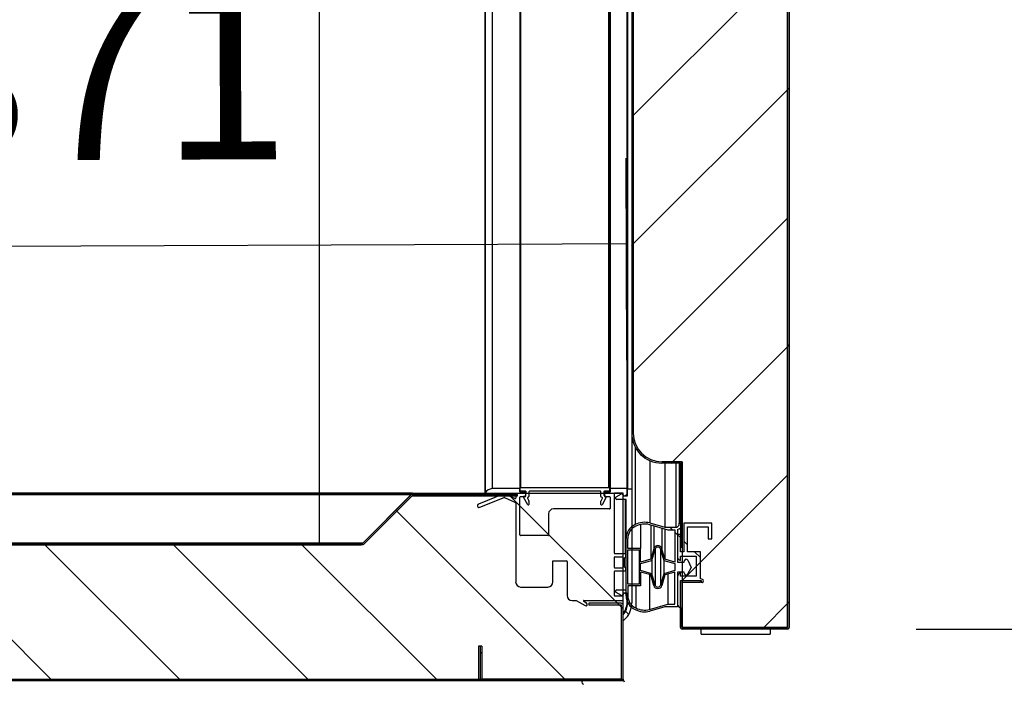
# Model space of a CAD drawing. Units: millimetres. Extents: x -67 to 1970, y -758 to 3135.
# Drawn here: x 1424 to 1441, y -196 to -184 of the extents above; entities that cross this region are included whole.
import ezdxf

# ---------------------------------------------------------------- set-up
doc = ezdxf.new("R2010")
doc.units = ezdxf.units.MM
for name, color, linetype in [('10UC2701', 7, 'Continuous'), ('10UC2703', 7, 'Continuous'), ('10UC2706', 7, 'Continuous'), ('10UC2725', 7, 'Continuous'), ('10UC2729', 7, 'Continuous'), ('10UC2768', 7, 'Continuous'), ('10UC2769', 7, 'Continuous'), ('10UC2770', 7, 'Continuous'), ('10UC2772', 7, 'Continuous'), ('602A135', 7, 'Continuous'), ('603X62', 7, 'Continuous'), ('Default', 7, 'Continuous'), ('INYECTADO_PUERTA', 7, 'Continuous'), ('INYECTADOCUERPO', 7, 'Continuous'), ('PMP_27', 7, 'Continuous'), ('PMP_PANT_27', 7, 'Continuous'), ('PMP_TAPA_27', 7, 'Continuous'), ('PORTA-BURLETE_27', 7, 'Continuous')]:
    doc.layers.add(name, color=color, linetype=linetype)
doc.styles.add('SEACAD_Solid_Edge_ISO', font='seiso.ttf')
doc.dimstyles.new('INFRICO_COT', dxfattribs={"dimtxt": 3, "dimasz": 2.25, "dimexe": 1.5, "dimexo": 2.25, "dimgap": 1.5, "dimtad": 1, "dimdec": 0, "dimlfac": 20, "dimzin": 12, "dimtxsty": 'SEACAD_Solid_Edge_ISO', "dimblk1": '_SE_FILLED', "dimblk2": '_SE_FILLED', "dimsah": 1, "dimcen": 1.5, "dimadec": 1, "dimazin": 0, "dimtfac": 1, "dimtdec": 0, "dimtmove": 0, "dimatfit": 3, "dimfxl": 1, "dimtolj": 1, "dimtzin": 12, "dimarcsym": 0})
pattern_1 = [(45, (1466.3162, -273.1218), (2.24506, -2.24506), [])]
pattern_2 = [(135, (1466.3162, -273.1218), (1.122532, 1.122532), [])]
pattern_3 = [(135, (1466.3162, -273.1218), (2.24506, 2.24506), [])]
pattern_4 = [(45, (1466.3162, -273.1218), (1.122532, -1.122532), [])]

# ---------------------------------------------------------------- blocks, each defined once
blk = doc.blocks.new('_SE_FILLED')
at = {"color": 0}
blk.add_line((0, 0), (-1, 0), dxfattribs=at)
blk.add_solid([(0, 0), (-1, -0.1665), (-1, 0.1665), (0, 0)], dxfattribs=at)
blk = doc.blocks.new('*D906')
at = {"layer": 'Default', "color": 0, "linetype": 'Continuous', "lineweight": -2}
for p, q in [((1416.126, -190.002), (1416.112, -186.471)), ((1434.687, -189.928), (1434.673, -186.397)), ((1432.429, -187.906), (1418.368, -187.962))]:
    blk.add_line(p, q, dxfattribs=at)
at = {"layer": 'Defpoints', "color": 0, "linetype": 'Continuous'}
for p in [(1416.118, -187.971), (1434.696, -192.178), (1416.135, -192.252)]:
    blk.add_point(p, dxfattribs=at)
at = {"layer": 'Default', "color": 0, "linetype": 'Continuous', "lineweight": -2, "xscale": 2.25, "yscale": 2.25, "zscale": 2.25}
for p, rotation in [((1434.679, -187.897), 0.2277659974794144), ((1416.118, -187.971), 180.2277659974794)]:
    blk.add_blockref('_SE_FILLED', p, dxfattribs=dict(at, rotation=rotation))
at = {"layer": 'Default', "color": 0, "linetype": 'Continuous', "insert": (1425.404, -184.929), "char_height": 3, "attachment_point": 5, "rotation": 0.2278, "style": 'SEACAD_Solid_Edge_ISO'}
blk.add_mtext('\\A1;\\A1;371', dxfattribs=at)
blk = doc.blocks.new('*D908')
at = {"layer": 'Default', "color": 0, "linetype": 'Continuous', "lineweight": -2}
for p, q in [((1428.671, -164.376), (1427.813, -164.376)), ((1429.313, -190.879), (1429.313, -166.626)), ((1427.818, -193.129), (1427.813, -193.129))]:
    blk.add_line(p, q, dxfattribs=at)
at = {"layer": 'Defpoints', "color": 0, "linetype": 'Continuous'}
for p in [(1429.313, -164.376), (1430.921, -164.376), (1430.068, -193.129)]:
    blk.add_point(p, dxfattribs=at)
at = {"layer": 'Default', "color": 0, "linetype": 'Continuous', "lineweight": -2, "xscale": 2.25, "yscale": 2.25, "zscale": 2.25}
for p, rotation in [((1429.313, -164.376), 90), ((1429.313, -193.129), 270)]:
    blk.add_blockref('_SE_FILLED', p, dxfattribs=dict(at, rotation=rotation))
at = {"layer": 'Default', "color": 0, "linetype": 'Continuous', "insert": (1426.312, -178.753), "char_height": 3, "attachment_point": 5, "rotation": 90, "style": 'SEACAD_Solid_Edge_ISO'}
blk.add_mtext('\\A1;\\A1;575', dxfattribs=at)
blk = doc.blocks.new('*D909')
at = {"layer": 'Default', "color": 0, "linetype": 'Continuous', "lineweight": -2}
for p, q in [((1439.258, -161.979), (1447.399, -161.979)), ((1445.899, -192.379), (1445.899, -164.229)), ((1439.741, -194.629), (1447.399, -194.629))]:
    blk.add_line(p, q, dxfattribs=at)
at = {"layer": 'Defpoints', "color": 0, "linetype": 'Continuous'}
for p in [(1437.008, -161.979), (1445.899, -161.979), (1437.491, -194.629)]:
    blk.add_point(p, dxfattribs=at)
at = {"layer": 'Default', "color": 0, "linetype": 'Continuous', "lineweight": -2, "xscale": 2.25, "yscale": 2.25, "zscale": 2.25}
for p, rotation in [((1445.899, -161.979), 90), ((1445.899, -194.629), 270)]:
    blk.add_blockref('_SE_FILLED', p, dxfattribs=dict(at, rotation=rotation))
at = {"layer": 'Default', "color": 0, "linetype": 'Continuous', "insert": (1442.881, -178.304), "char_height": 3, "attachment_point": 5, "rotation": 90, "style": 'SEACAD_Solid_Edge_ISO'}
blk.add_mtext('\\A1;\\A1;653', dxfattribs=at)

msp = doc.modelspace()

# ---------------------------------------------------------------- hatches: boundary and pattern name
at = {"layer": '10UC2703', "linetype": 'Continuous'}
h = msp.add_hatch(dxfattribs=at)
h.set_pattern_fill('LINE', angle=135, style=0)
h.set_pattern_definition(pattern_1)
edge = h.paths.add_edge_path()
edge.add_arc((1434.59, -194.21), 0.0305, 360, 450, ccw=False)
edge.add_line((1434.621, -194.21), (1434.621, -195.499))
edge.add_arc((1434.59, -195.499), 0.0305, 270, 360, ccw=False)
edge.add_line((1434.59, -195.53), (1432.15, -195.53))
edge.add_arc((1432.15, -195.499), 0.0305, 180, 270, ccw=False)
edge.add_line((1432.12, -195.499), (1432.12, -194.93))
edge.add_line((1432.12, -194.93), (1432.15, -194.93))
edge.add_line((1432.15, -194.93), (1432.15, -195.499))
edge.add_arc((1432.15, -195.499), 0.0005, 180, 270)
edge.add_line((1432.15, -195.5), (1434.59, -195.5))
edge.add_arc((1434.59, -195.499), 0.0005, 270, 360)
edge.add_line((1434.591, -195.499), (1434.591, -194.21))
edge.add_arc((1434.59, -194.21), 0.0005, 360, 450)
edge.add_line((1434.59, -194.209), (1434.021, -194.209))
edge.add_line((1434.021, -194.209), (1434.021, -194.179))
edge.add_line((1434.021, -194.179), (1434.59, -194.179))
at = {"layer": '10UC2706', "linetype": 'Continuous'}
h = msp.add_hatch(dxfattribs=at)
h.set_pattern_fill('LINE', scale=0.5, angle=45, style=0)
h.set_pattern_definition(pattern_2)
edge = h.paths.add_edge_path()
edge.add_line((1432.12, -194.93), (1432.12, -195.504))
edge.add_arc((1432.094, -195.504), 0.0255, 270, 360, ccw=False)
edge.add_line((1432.094, -195.53), (1414.144, -195.53))
edge.add_arc((1414.144, -195.504), 0.0255, 180, 270, ccw=False)
edge.add_line((1414.119, -195.504), (1414.119, -194.825))
edge.add_line((1414.119, -194.825), (1414.144, -194.825))
edge.add_line((1414.144, -194.825), (1414.144, -195.504))
edge.add_arc((1414.144, -195.504), 0.0005, 180, 270)
edge.add_line((1414.144, -195.505), (1432.094, -195.505))
edge.add_arc((1432.094, -195.504), 0.0005, 270, 360)
edge.add_line((1432.095, -195.504), (1432.095, -194.93))
edge.add_line((1432.095, -194.93), (1432.12, -194.93))
at = {"layer": '10UC2725', "linetype": 'Continuous'}
h = msp.add_hatch(dxfattribs=at)
h.set_pattern_fill('LINE', angle=45, style=0)
h.set_pattern_definition(pattern_3)
edge = h.paths.add_edge_path()
edge.add_arc((1430.931, -192.303), 0.0255, 450, 495, ccw=False)
edge.add_line((1430.931, -192.277), (1432.771, -192.277))
edge.add_line((1432.771, -192.277), (1432.771, -192.302))
edge.add_line((1432.771, -192.302), (1430.931, -192.302))
edge.add_arc((1430.931, -192.303), 0.0005, 450, 495)
edge.add_line((1430.931, -192.303), (1430.086, -193.147))
edge.add_arc((1430.068, -193.129), 0.0255, 270, 315, ccw=False)
edge.add_line((1430.068, -193.155), (1416.988, -193.155))
edge.add_arc((1416.988, -193.129), 0.0255, 225, 270, ccw=False)
edge.add_line((1416.97, -193.147), (1416.125, -192.303))
edge.add_arc((1416.125, -192.303), 0.0005, 405, 450)
edge.add_line((1416.125, -192.302), (1415.535, -192.302))
edge.add_line((1415.535, -192.302), (1415.535, -192.277))
edge.add_line((1415.535, -192.277), (1416.125, -192.277))
edge.add_arc((1416.125, -192.303), 0.0255, 405, 450, ccw=False)
edge.add_line((1416.143, -192.285), (1416.988, -193.129))
edge.add_arc((1416.988, -193.129), 0.0005, 225, 270)
edge.add_line((1416.988, -193.13), (1430.068, -193.13))
edge.add_arc((1430.068, -193.129), 0.0005, 270, 315)
edge.add_line((1430.068, -193.129), (1430.913, -192.285))
at = {"layer": '10UC2770', "linetype": 'Continuous'}
h = msp.add_hatch(dxfattribs=at)
h.set_pattern_fill('LINE', angle=135, style=0)
h.set_pattern_definition(pattern_1)
edge = h.paths.add_edge_path()
edge.add_line((1435.651, -193.809), (1435.651, -194.599))
edge.add_arc((1435.652, -194.599), 0.0005, 180, 270)
edge.add_line((1435.652, -194.599), (1437.491, -194.599))
edge.add_arc((1437.491, -194.599), 0.0005, 270, 360)
edge.add_line((1437.491, -194.599), (1437.491, -167.243))
edge.add_arc((1436.991, -167.243), 0.5, 360, 405.0083)
edge.add_line((1437.345, -166.89), (1436.2, -165.745))
edge.add_arc((1436.222, -165.724), 0.0305, 180.0083, 225.0083, ccw=False)
edge.add_line((1436.191, -165.724), (1436.191, -164.296))
edge.add_arc((1436.222, -164.296), 0.0305, 135.0083, 180.0083, ccw=False)
edge.add_line((1436.2, -164.275), (1436.919, -163.555))
edge.add_arc((1436.941, -163.577), 0.0305, 450.0083, 495.0083, ccw=False)
edge.add_line((1436.941, -163.546), (1437.318, -163.546))
edge.add_arc((1437.318, -163.577), 0.0305, 367.0083, 450.0083, ccw=False)
edge.add_line((1437.349, -163.573), (1437.49, -164.719))
edge.add_line((1437.49, -164.719), (1437.46, -164.723))
edge.add_line((1437.46, -164.723), (1437.319, -163.577))
edge.add_arc((1437.318, -163.577), 0.0005, 367.0083, 450.0083)
edge.add_line((1437.318, -163.576), (1436.941, -163.576))
edge.add_arc((1436.941, -163.577), 0.0005, 450.0083, 495.0083)
edge.add_line((1436.941, -163.577), (1436.221, -164.296))
edge.add_arc((1436.222, -164.296), 0.0005, 495.0083, 540.0083)
edge.add_line((1436.221, -164.296), (1436.221, -165.724))
edge.add_arc((1436.222, -165.724), 0.0005, 180.0083, 225.0083)
edge.add_line((1436.222, -165.724), (1437.366, -166.868))
edge.add_arc((1436.991, -167.243), 0.53, 360, 405.0083, ccw=False)
edge.add_line((1437.521, -167.243), (1437.521, -194.599))
edge.add_arc((1437.491, -194.599), 0.0305, 270, 360, ccw=False)
edge.add_line((1437.491, -194.629), (1435.652, -194.629))
edge.add_arc((1435.652, -194.599), 0.0305, 180, 270, ccw=False)
edge.add_line((1435.621, -194.599), (1435.621, -193.809))
edge.add_arc((1435.652, -193.809), 0.0305, 450, 540, ccw=False)
edge.add_line((1435.652, -193.779), (1435.971, -193.779))
edge.add_line((1435.971, -193.779), (1435.971, -193.809))
edge.add_line((1435.971, -193.809), (1435.652, -193.809))
edge.add_arc((1435.652, -193.809), 0.0005, 450, 540)
at = {"layer": '10UC2772', "linetype": 'Continuous'}
h = msp.add_hatch(dxfattribs=at)
h.set_pattern_fill('LINE', scale=0.5, angle=135, style=0)
h.set_pattern_definition(pattern_4)
edge = h.paths.add_edge_path()
edge.add_line((1435.621, -163.454), (1435.646, -163.454))
edge.add_line((1435.646, -163.454), (1435.646, -164.929))
edge.add_arc((1435.621, -164.929), 0.025, 270, 360, ccw=False)
edge.add_line((1435.621, -164.954), (1435.296, -164.954))
edge.add_arc((1435.296, -165.454), 0.5, 450, 540)
edge.add_line((1434.796, -165.454), (1434.796, -191.204))
edge.add_arc((1435.296, -191.204), 0.5, 180, 270)
edge.add_line((1435.296, -191.704), (1435.621, -191.704))
edge.add_arc((1435.621, -191.729), 0.025, 360, 450, ccw=False)
edge.add_line((1435.646, -191.729), (1435.646, -193.204))
edge.add_line((1435.646, -193.204), (1435.621, -193.204))
edge.add_line((1435.621, -193.204), (1435.621, -191.729))
edge.add_line((1435.621, -191.729), (1435.296, -191.729))
edge.add_arc((1435.296, -191.204), 0.525, 180, 270, ccw=False)
edge.add_line((1434.771, -191.204), (1434.771, -165.454))
edge.add_arc((1435.296, -165.454), 0.525, 450, 540, ccw=False)
edge.add_line((1435.296, -164.929), (1435.621, -164.929))
edge.add_line((1435.621, -164.929), (1435.621, -163.454))
at = {"layer": '602A135', "linetype": 'Continuous'}
h = msp.add_hatch(dxfattribs=at)
h.set_pattern_fill('LINE', scale=0.5, angle=45, style=0)
h.set_pattern_definition(pattern_2)
edge = h.paths.add_edge_path()
edge.add_arc((1434.935, -193.046), 0.264, 473.5086, 540, ccw=False)
edge.add_arc((1434.995, -193.124), 0.361, 435.2951, 477.3518, ccw=False)
edge.add_line((1435.087, -192.775), (1435.346, -192.851))
edge.add_line((1435.346, -192.851), (1435.541, -192.851))
edge.add_arc((1435.541, -192.791), 0.06, 270, 360)
edge.add_line((1435.601, -192.791), (1435.601, -192.776))
edge.add_line((1435.601, -192.776), (1435.646, -192.776))
edge.add_line((1435.646, -192.776), (1435.646, -192.791))
edge.add_arc((1435.541, -192.791), 0.105, 286.6015, 360.0008, ccw=False)
edge.add_line((1435.571, -192.892), (1435.571, -193.458))
edge.add_line((1435.571, -193.458), (1435.686, -193.458))
edge.add_line((1435.686, -193.458), (1435.692, -193.432))
edge.add_arc((1435.721, -193.438), 0.03, 386.1511, 527.836, ccw=False)
edge.add_line((1435.748, -193.425), (1435.811, -193.554))
edge.add_line((1435.811, -193.554), (1435.747, -193.667))
edge.add_arc((1435.721, -193.653), 0.03, 192.164, 332.4192, ccw=False)
edge.add_line((1435.692, -193.659), (1435.686, -193.633))
edge.add_line((1435.686, -193.633), (1435.571, -193.633))
edge.add_line((1435.571, -193.633), (1435.571, -194.24))
edge.add_line((1435.571, -194.24), (1435.346, -194.24))
edge.add_line((1435.346, -194.24), (1435.087, -194.316))
edge.add_arc((1434.995, -193.967), 0.361, 242.6482, 284.7049, ccw=False)
edge.add_arc((1434.935, -194.046), 0.264, 180, 246.4914, ccw=False)
edge.add_line((1434.671, -194.046), (1434.671, -193.046))
edge = h.paths.add_edge_path()
edge.add_line((1435.526, -194.195), (1435.403, -194.195))
edge.add_line((1435.403, -194.195), (1435.08, -194.287))
edge.add_arc((1434.995, -193.967), 0.331, 242.3255, 284.7492, ccw=False)
edge.add_arc((1434.935, -194.046), 0.234, 180, 246.4257, ccw=False)
edge.add_line((1434.701, -194.046), (1434.701, -193.871))
edge.add_line((1434.701, -193.871), (1434.926, -193.871))
edge.add_line((1434.926, -193.871), (1434.926, -193.633))
edge.add_line((1434.926, -193.633), (1435.101, -193.682))
edge.add_line((1435.101, -193.682), (1435.154, -193.866))
edge.add_arc((1435.226, -193.846), 0.075, 196.0169, 343.9831)
edge.add_line((1435.298, -193.866), (1435.351, -193.682))
edge.add_line((1435.351, -193.682), (1435.526, -193.633))
edge.add_line((1435.526, -193.633), (1435.526, -194.195))
edge = h.paths.add_edge_path()
edge.add_line((1435.526, -192.896), (1435.526, -193.458))
edge.add_line((1435.526, -193.458), (1435.351, -193.409))
edge.add_line((1435.351, -193.409), (1435.298, -193.225))
edge.add_arc((1435.226, -193.246), 0.075, 376.0169, 523.9831)
edge.add_line((1435.154, -193.225), (1435.101, -193.409))
edge.add_line((1435.101, -193.409), (1434.926, -193.458))
edge.add_line((1434.926, -193.458), (1434.926, -193.221))
edge.add_line((1434.926, -193.221), (1434.701, -193.221))
edge.add_line((1434.701, -193.221), (1434.701, -193.046))
edge.add_arc((1434.935, -193.046), 0.234, 473.5086, 540, ccw=False)
edge.add_arc((1434.995, -193.125), 0.331, 435.1269, 477.638, ccw=False)
edge.add_line((1435.08, -192.804), (1435.403, -192.896))
edge.add_line((1435.403, -192.896), (1435.526, -192.896))
h.paths.add_polyline_path([(1434.901, -193.246), (1434.901, -193.846), (1434.701, -193.846), (1434.701, -193.246)])
edge = h.paths.add_edge_path()
edge.add_line((1435.178, -193.859), (1435.121, -193.662))
edge.add_line((1435.121, -193.662), (1434.926, -193.607))
edge.add_line((1434.926, -193.607), (1434.926, -193.484))
edge.add_line((1434.926, -193.484), (1435.121, -193.43))
edge.add_line((1435.121, -193.43), (1435.178, -193.232))
edge.add_arc((1435.226, -193.246), 0.05, 376.0169, 523.9831, ccw=False)
edge.add_line((1435.274, -193.232), (1435.331, -193.43))
edge.add_line((1435.331, -193.43), (1435.526, -193.484))
edge.add_line((1435.526, -193.484), (1435.526, -193.607))
edge.add_line((1435.526, -193.607), (1435.331, -193.661))
edge.add_line((1435.331, -193.661), (1435.274, -193.859))
edge.add_arc((1435.226, -193.846), 0.05, 196.0169, 343.9831, ccw=False)
at = {"layer": 'INYECTADO_PUERTA', "linetype": 'Continuous'}
h = msp.add_hatch(dxfattribs=at)
h.set_pattern_fill('LINE', scale=0.5, angle=135, style=0)
h.set_pattern_definition(pattern_4)
edge = h.paths.add_edge_path()
edge.add_line((1437.491, -194.599), (1435.652, -194.599))
edge.add_line((1435.652, -194.599), (1435.652, -191.704))
edge.add_line((1435.652, -191.704), (1435.297, -191.704))
edge.add_arc((1435.297, -191.204), 0.5, 180, 270, ccw=False)
edge.add_line((1434.797, -191.204), (1434.797, -165.454))
edge.add_arc((1435.297, -165.454), 0.5, 450, 540, ccw=False)
edge.add_line((1435.297, -164.954), (1435.652, -164.954))
edge.add_line((1435.652, -164.954), (1435.652, -162.007))
edge.add_line((1435.652, -162.007), (1437.009, -162.007))
edge.add_line((1437.009, -162.007), (1437.492, -162.49))
edge.add_line((1437.492, -162.49), (1437.492, -164.716))
edge.add_line((1437.492, -164.716), (1437.348, -163.547))
edge.add_line((1437.348, -163.547), (1436.93, -163.547))
edge.add_line((1436.93, -163.547), (1436.192, -164.285))
edge.add_line((1436.192, -164.285), (1436.192, -165.735))
edge.add_line((1436.192, -165.735), (1437.345, -166.888))
edge.add_arc((1436.992, -167.242), 0.5, 357.4374, 405, ccw=False)
edge.add_line((1437.491, -167.264), (1437.491, -194.599))
at = {"layer": 'INYECTADOCUERPO', "linetype": 'Continuous'}
h = msp.add_hatch(dxfattribs=at)
h.set_pattern_fill('LINE', scale=0.5, angle=45, style=0)
h.set_pattern_definition(pattern_2)
h.paths.add_polyline_path([(1416.978, -193.154), (1430.043, -193.154), (1430.937, -192.251), (1434.621, -192.251), (1434.621, -195.504), (1414.144, -195.504), (1414.144, -185.204), (1399.65, -185.204), (1399.65, -160.909), (1400.786, -160.909), (1400.786, -162.464), (1401.645, -162.464), (1401.645, -183.226), (1414.575, -183.226), (1416.11, -184.761), (1416.11, -192.286)])
at = {"layer": 'PMP_TAPA_27', "linetype": 'Continuous'}
h = msp.add_hatch(dxfattribs=at)
h.set_pattern_fill('LINE', scale=0.5, angle=45, style=0)
h.set_pattern_definition(pattern_2)
edge = h.paths.add_edge_path()
edge.add_line((1434.771, -192.178), (1434.771, -194.172))
edge.add_arc((1434.371, -194.172), 0.4, 311.8103, 360, ccw=False)
edge.add_arc((1434.631, -194.463), 0.01, 180, 311.8103, ccw=False)
edge.add_line((1434.621, -194.463), (1434.621, -194.38))
edge.add_arc((1434.371, -194.172), 0.325, 320.2721, 360)
edge.add_line((1434.696, -194.172), (1434.696, -194.014))
edge.add_arc((1434.686, -194.014), 0.01, 360, 450)
edge.add_line((1434.686, -194.004), (1434.632, -194.004))
edge.add_arc((1434.632, -194.014), 0.01, 450, 510)
edge.add_line((1434.624, -194.009), (1434.605, -194.041))
edge.add_arc((1434.597, -194.036), 0.01, 240, 330, ccw=False)
edge.add_line((1434.592, -194.044), (1434.498, -193.991))
edge.add_arc((1434.511, -193.969), 0.025, 90, 240, ccw=False)
edge.add_line((1434.511, -193.944), (1434.671, -193.944))
edge.add_line((1434.671, -193.944), (1434.671, -192.363))
edge.add_line((1434.671, -192.363), (1434.511, -192.363))
edge.add_arc((1434.511, -192.338), 0.025, 120, 270, ccw=False)
edge.add_line((1434.498, -192.316), (1434.592, -192.263))
edge.add_arc((1434.597, -192.271), 0.01, 390, 480, ccw=False)
edge.add_line((1434.605, -192.266), (1434.624, -192.298))
edge.add_arc((1434.632, -192.293), 0.01, 210, 270)
edge.add_line((1434.632, -192.303), (1434.686, -192.303))
edge.add_arc((1434.686, -192.293), 0.01, 270, 360)
edge.add_line((1434.696, -192.293), (1434.696, -192.178))
edge.add_line((1434.696, -192.178), (1434.771, -192.178))
at = {"layer": 'PORTA-BURLETE_27', "linetype": 'Continuous'}
h = msp.add_hatch(dxfattribs=at)
h.set_pattern_fill('LINE', angle=45, style=0)
h.set_pattern_definition(pattern_3)
edge = h.paths.add_edge_path()
edge.add_line((1435.621, -193.779), (1435.621, -194.254))
edge.add_arc((1435.634, -194.191), 0.0639, 188.4173, 258.0416, ccw=False)
edge.add_line((1435.571, -194.201), (1435.571, -193.707))
edge.add_arc((1435.634, -193.716), 0.0639, 461.9584, 531.5827, ccw=False)
edge.add_line((1435.621, -193.654), (1435.621, -193.704))
edge.add_line((1435.621, -193.704), (1435.896, -193.704))
edge.add_line((1435.896, -193.704), (1435.896, -193.354))
edge.add_line((1435.896, -193.354), (1435.621, -193.354))
edge.add_line((1435.621, -193.354), (1435.621, -193.429))
edge.add_arc((1435.634, -193.366), 0.0639, 188.4173, 258.0416, ccw=False)
edge.add_line((1435.571, -193.376), (1435.571, -192.979))
edge.add_line((1435.571, -192.979), (1435.621, -192.979))
edge.add_line((1435.621, -192.979), (1435.621, -193.279))
edge.add_line((1435.621, -193.279), (1435.683, -193.279))
edge.add_line((1435.683, -193.279), (1435.683, -192.779))
edge.add_line((1435.683, -192.779), (1436.171, -192.779))
edge.add_line((1436.171, -192.779), (1436.171, -193.054))
edge.add_line((1436.171, -193.054), (1436.108, -193.054))
edge.add_line((1436.108, -193.054), (1436.108, -192.841))
edge.add_line((1436.108, -192.841), (1435.746, -192.841))
edge.add_line((1435.746, -192.841), (1435.746, -193.279))
edge.add_line((1435.746, -193.279), (1435.971, -193.279))
edge.add_line((1435.971, -193.279), (1435.971, -193.752))
edge.add_arc((1435.955, -193.895), 0.143, 423.1554, 443.806, ccw=False)
edge.add_arc((1435.997, -193.785), 0.0289, 243.4424, 398.4136, ccw=False)
edge.add_line((1435.985, -193.811), (1435.985, -193.779))
edge.add_line((1435.985, -193.779), (1435.621, -193.779))

# ---------------------------------------------------------------- linework, layer by layer
at = {"layer": '10UC2701', "color": 7, "linetype": 'Continuous'}
msp.add_line((1434.621, -195.53), (1434.621, -195.504), dxfattribs=at)
at = {"layer": '10UC2703', "color": 7, "linetype": 'Continuous'}
for p, q in [((1434.59, -194.179), (1434.021, -194.179)), ((1434.021, -194.179), (1434.021, -194.209)), ((1434.59, -194.209), (1434.021, -194.209)), ((1434.591, -195.499), (1434.591, -194.21)), ((1434.621, -195.499), (1434.621, -194.21)), ((1432.12, -194.93), (1432.12, -195.499)), ((1432.15, -194.93), (1432.12, -194.93)), ((1432.15, -194.93), (1432.15, -195.499)), ((1432.15, -195.5), (1434.59, -195.5)), ((1432.15, -195.53), (1434.59, -195.53))]:
    msp.add_line(p, q, dxfattribs=at)
for centre, radius, start, end in [((1434.59, -194.21), 0.0305, 0, 90), ((1434.59, -194.21), 0.0005, 0, 90), ((1432.15, -195.499), 0.0305, 180, 270), ((1432.15, -195.499), 0.0005, 180, 270), ((1434.59, -195.499), 0.0305, 270, 0), ((1434.59, -195.499), 0.0005, 270, 0)]:
    msp.add_arc(centre, radius, start, end, dxfattribs=at)
at = {"layer": '10UC2706', "color": 7, "linetype": 'Continuous'}
for p, q in [((1432.12, -194.93), (1432.095, -194.93)), ((1432.095, -194.93), (1432.095, -195.504)), ((1432.12, -194.93), (1432.12, -195.504)), ((1414.144, -195.505), (1432.094, -195.505)), ((1414.144, -195.53), (1432.094, -195.53)), ((1432.094, -195.504), (1432.094, -195.505))]:
    msp.add_line(p, q, dxfattribs=at)
for radius in [0.0255, 0.0005]:
    msp.add_arc((1432.094, -195.504), radius, 270, 0, dxfattribs=at)
at = {"layer": '10UC2725', "color": 7, "linetype": 'Continuous'}
for p, q in [((1430.905, -192.277), (1416.152, -192.277)), ((1430.904, -192.285), (1416.152, -192.285)), ((1430.913, -192.285), (1430.068, -193.129)), ((1430.931, -192.303), (1430.086, -193.147)), ((1430.905, -192.284), (1430.905, -192.277)), ((1430.931, -192.277), (1432.771, -192.277)), ((1430.931, -192.302), (1432.771, -192.302)), ((1432.771, -192.302), (1432.771, -192.277)), ((1416.988, -193.129), (1430.068, -193.129)), ((1430.068, -193.13), (1416.988, -193.13)), ((1430.068, -193.155), (1416.988, -193.155))]:
    msp.add_line(p, q, dxfattribs=at)
for centre, radius, start, end in [((1430.931, -192.303), 0.0255, 90, 135), ((1430.931, -192.303), 0.0005, 90, 135), ((1430.068, -193.129), 0.0005, 270, 315), ((1430.068, -193.129), 0.0255, 270, 315)]:
    msp.add_arc(centre, radius, start, end, dxfattribs=at)
at = {"layer": '10UC2729', "color": 7, "linetype": 'Continuous'}
for p, q in [((1430.921, -192.252), (1416.135, -192.252)), ((1430.905, -192.277), (1430.911, -192.277)), ((1430.937, -192.252), (1430.921, -192.252)), ((1430.921, -192.268), (1430.921, -192.252))]:
    msp.add_line(p, q, dxfattribs=at)
at = {"layer": '10UC2768', "color": 7, "linetype": 'Continuous'}
msp.add_line((1433.926, -195.53), (1434.615, -195.53), dxfattribs=at)
for centre, radius, start, end in [((1433.926, -195.56), 0.0301, 90, 270), ((1434.615, -195.56), 0.0305, 0, 90)]:
    msp.add_arc(centre, radius, start, end, dxfattribs=at)
at = {"layer": '10UC2769', "color": 7, "linetype": 'Continuous'}
msp.add_line((1432.094, -195.53), (1432.15, -195.53), dxfattribs=at)
at = {"layer": '10UC2770', "color": 7, "linetype": 'Continuous'}
for p, q in [((1437.491, -167.243), (1437.491, -194.599)), ((1437.521, -167.243), (1437.521, -194.599)), ((1435.621, -193.804), (1435.621, -193.804)), ((1435.621, -194.599), (1435.621, -193.809)), ((1435.651, -193.779), (1435.651, -193.779)), ((1435.651, -193.809), (1435.651, -194.594)), ((1435.651, -194.599), (1435.651, -193.809)), ((1435.652, -193.779), (1435.971, -193.779)), ((1435.652, -193.809), (1435.971, -193.809)), ((1435.971, -193.809), (1435.971, -193.779)), ((1435.621, -194.254), (1435.621, -194.594)), ((1435.621, -194.594), (1435.621, -194.594)), ((1435.651, -194.594), (1435.652, -194.594)), ((1435.651, -194.594), (1435.651, -194.594)), ((1437.491, -194.599), (1435.652, -194.599)), ((1437.491, -194.629), (1435.652, -194.629))]:
    msp.add_line(p, q, dxfattribs=at)
for centre, radius, start, end in [((1435.652, -193.809), 0.0305, 90, 180), ((1435.652, -193.809), 0.0005, 90, 180), ((1435.652, -194.599), 0.0305, 180, 270), ((1435.652, -194.599), 0.0005, 180, 270), ((1437.491, -194.599), 0.0005, 270, 360), ((1437.491, -194.599), 0.0305, 270, 360)]:
    msp.add_arc(centre, radius, start, end, dxfattribs=at)
at = {"layer": '10UC2772', "color": 7, "linetype": 'Continuous'}
for p, q in [((1434.771, -165.454), (1434.771, -191.204)), ((1434.796, -165.454), (1434.796, -191.204)), ((1435.621, -191.704), (1435.296, -191.704)), ((1435.621, -191.729), (1435.296, -191.729)), ((1435.621, -191.729), (1435.621, -193.204)), ((1435.646, -191.729), (1435.646, -193.204)), ((1435.646, -193.204), (1435.621, -193.204))]:
    msp.add_line(p, q, dxfattribs=at)
for centre, radius, start, end in [((1435.296, -191.204), 0.525, 180, 270), ((1435.296, -191.204), 0.5, 180, 270), ((1435.621, -191.729), 0.025, 0, 90)]:
    msp.add_arc(centre, radius, start, end, dxfattribs=at)
at = {"layer": '602A135', "color": 7, "linetype": 'Continuous'}
for p, q in [((1434.83, -191.445), (1434.83, -192.804)), ((1435.087, -191.685), (1435.087, -192.775)), ((1435.346, -191.729), (1435.346, -192.851)), ((1435.541, -191.729), (1435.541, -192.851)), ((1435.601, -191.729), (1435.601, -192.776)), ((1434.926, -192.801), (1434.926, -193.221)), ((1435.08, -192.804), (1435.403, -192.896)), ((1435.087, -192.775), (1435.346, -192.851)), ((1435.101, -192.81), (1435.101, -193.409)), ((1435.154, -192.825), (1435.154, -193.225)), ((1435.298, -192.866), (1435.298, -193.225)), ((1435.346, -192.851), (1435.541, -192.851)), ((1435.601, -192.776), (1435.646, -192.776)), ((1435.601, -192.791), (1435.601, -192.776)), ((1435.646, -192.776), (1435.646, -192.791)), ((1434.671, -194.046), (1434.671, -193.046)), ((1434.701, -193.221), (1434.701, -193.046)), ((1435.351, -192.881), (1435.351, -193.409)), ((1435.403, -192.896), (1435.526, -192.896)), ((1435.526, -192.896), (1435.526, -193.458)), ((1435.571, -192.892), (1435.571, -193.458)), ((1434.926, -193.221), (1434.701, -193.221)), ((1434.926, -193.458), (1434.926, -193.221)), ((1435.154, -193.225), (1435.101, -193.409)), ((1435.351, -193.409), (1435.298, -193.225)), ((1434.701, -193.246), (1434.901, -193.246)), ((1434.701, -193.846), (1434.701, -193.246)), ((1434.901, -193.246), (1434.901, -193.846)), ((1435.121, -193.43), (1435.178, -193.232)), ((1435.178, -193.232), (1435.178, -193.859)), ((1435.274, -193.232), (1435.274, -193.859)), ((1435.274, -193.232), (1435.331, -193.43)), ((1435.101, -193.409), (1434.926, -193.458)), ((1434.926, -193.484), (1435.121, -193.43)), ((1434.926, -193.607), (1434.926, -193.484)), ((1435.121, -193.429), (1435.121, -193.662)), ((1435.331, -193.43), (1435.331, -193.661)), ((1435.331, -193.43), (1435.526, -193.484)), ((1435.526, -193.458), (1435.351, -193.409)), ((1435.526, -193.484), (1435.526, -193.607)), ((1435.571, -193.458), (1435.686, -193.458)), ((1435.686, -193.458), (1435.692, -193.432)), ((1435.811, -193.554), (1435.747, -193.667)), ((1435.748, -193.425), (1435.811, -193.554)), ((1435.121, -193.662), (1434.926, -193.607)), ((1434.926, -193.633), (1434.926, -193.871)), ((1435.101, -193.682), (1434.926, -193.633)), ((1435.08, -193.676), (1435.08, -194.287)), ((1435.154, -193.866), (1435.101, -193.682)), ((1435.178, -193.859), (1435.121, -193.662)), ((1435.331, -193.661), (1435.274, -193.859)), ((1435.351, -193.682), (1435.298, -193.866)), ((1435.526, -193.607), (1435.331, -193.661)), ((1435.526, -193.633), (1435.351, -193.682)), ((1435.403, -193.667), (1435.403, -194.195)), ((1435.526, -194.195), (1435.526, -193.633)), ((1435.571, -193.633), (1435.571, -194.24)), ((1435.686, -193.633), (1435.571, -193.633)), ((1435.692, -193.659), (1435.686, -193.633)), ((1434.901, -193.846), (1434.701, -193.846)), ((1434.701, -193.871), (1434.701, -194.046)), ((1434.926, -193.871), (1434.701, -193.871)), ((1434.841, -193.871), (1434.841, -194.26)), ((1435.08, -194.287), (1435.403, -194.195)), ((1435.346, -194.24), (1435.087, -194.316)), ((1435.571, -194.24), (1435.346, -194.24)), ((1435.403, -194.195), (1435.526, -194.195))]:
    msp.add_line(p, q, dxfattribs=at)
for centre, radius, start, end in [((1434.935, -193.046), 0.264, 113.5086, 180), ((1434.935, -193.046), 0.234, 113.5086, 180), ((1434.995, -193.124), 0.361, 75.2951, 117.3518), ((1434.995, -193.125), 0.331, 75.1269, 117.638), ((1435.541, -192.791), 0.06, 270, 0), ((1435.541, -192.791), 0.105, 286.6015, 0.0008), ((1435.226, -193.246), 0.075, 16.0169, 163.9831), ((1435.226, -193.246), 0.05, 16.0169, 163.9831), ((1435.721, -193.438), 0.03, 26.1511, 167.836), ((1435.721, -193.653), 0.03, 192.164, 332.4192), ((1435.226, -193.846), 0.075, 196.0169, 343.9831), ((1435.226, -193.846), 0.05, 196.0169, 343.9831), ((1434.935, -194.046), 0.264, 180, 246.4914), ((1434.935, -194.046), 0.234, 180, 246.4257), ((1434.995, -193.967), 0.361, 242.6482, 284.7049), ((1434.995, -193.967), 0.331, 242.3255, 284.7492)]:
    msp.add_arc(centre, radius, start, end, dxfattribs=at)
at = {"layer": '603X62', "color": 7, "linetype": 'Continuous'}
for p, q in [((1435.981, -194.719), (1435.981, -194.629)), ((1435.981, -194.719), (1437.191, -194.719)), ((1437.191, -194.629), (1437.191, -194.719))]:
    msp.add_line(p, q, dxfattribs=at)
at = {"layer": 'INYECTADO_PUERTA', "color": 7, "linetype": 'Continuous'}
for p, q in [((1434.797, -165.454), (1434.797, -191.204)), ((1437.491, -194.599), (1437.491, -167.264)), ((1435.652, -191.704), (1435.297, -191.704)), ((1435.652, -191.704), (1435.652, -194.599)), ((1435.652, -194.599), (1437.491, -194.599))]:
    msp.add_line(p, q, dxfattribs=at)
msp.add_arc((1435.297, -191.204), 0.5, 180, 270, dxfattribs=at)
at = {"layer": 'INYECTADOCUERPO', "color": 7, "linetype": 'Continuous'}
for p, q in [((1430.043, -193.154), (1430.937, -192.251)), ((1430.937, -192.251), (1434.621, -192.251)), ((1434.621, -195.504), (1434.621, -192.251)), ((1416.978, -193.154), (1430.043, -193.154)), ((1414.144, -195.504), (1434.621, -195.504)), ((1434.621, -195.504), (1434.621, -195.53))]:
    msp.add_line(p, q, dxfattribs=at)
at = {"layer": 'PMP_27', "color": 7, "linetype": 'Continuous'}
for p, q in [((1432.207, -192.249), (1432.207, -164.408)), ((1432.208, -164.411), (1432.208, -192.246)), ((1432.33, -164.484), (1432.33, -192.173)), ((1432.817, -164.484), (1432.817, -192.173)), ((1434.392, -164.484), (1434.392, -192.173)), ((1434.682, -164.484), (1434.682, -192.173)), ((1434.692, -164.474), (1434.692, -192.183)), ((1432.817, -192.173), (1432.33, -192.173)), ((1432.817, -192.228), (1432.817, -192.173)), ((1434.392, -192.173), (1434.392, -192.228)), ((1434.682, -192.173), (1434.392, -192.173)), ((1434.692, -192.273), (1434.692, -192.183)), ((1432.534, -192.267), (1432.091, -192.444)), ((1432.113, -192.499), (1432.538, -192.33)), ((1432.212, -192.254), (1432.742, -192.254)), ((1432.545, -192.331), (1432.736, -192.418)), ((1432.728, -192.349), (1432.555, -192.269)), ((1432.742, -192.254), (1432.742, -192.339)), ((1432.817, -192.984), (1432.817, -192.323)), ((1432.827, -192.217), (1432.827, -192.238)), ((1432.907, -192.238), (1432.827, -192.238)), ((1432.827, -192.313), (1432.907, -192.313)), ((1432.907, -192.219), (1432.907, -192.238)), ((1432.917, -192.22), (1432.917, -192.248)), ((1432.917, -192.303), (1432.917, -192.248)), ((1434.292, -192.219), (1434.292, -192.248)), ((1434.292, -192.248), (1434.292, -192.303)), ((1434.302, -192.219), (1434.302, -192.238)), ((1434.382, -192.238), (1434.302, -192.238)), ((1434.302, -192.313), (1434.382, -192.313)), ((1434.382, -192.211), (1434.382, -192.238)), ((1434.392, -192.323), (1434.392, -192.519)), ((1434.467, -192.248), (1434.617, -192.248)), ((1434.467, -193.304), (1434.467, -192.248)), ((1434.617, -192.248), (1434.617, -192.288)), ((1434.627, -192.298), (1434.649, -192.298)), ((1434.649, -192.298), (1434.692, -192.273)), ((1434.657, -192.363), (1434.657, -193.314)), ((1434.667, -192.363), (1434.667, -193.324)), ((1432.742, -192.427), (1432.742, -193.807)), ((1434.382, -192.529), (1433.402, -192.529)), ((1433.317, -192.614), (1433.317, -192.984)), ((1433.307, -192.994), (1432.827, -192.994)), ((1434.467, -193.554), (1434.467, -193.374)), ((1434.657, -193.314), (1434.477, -193.314)), ((1434.477, -193.364), (1434.617, -193.364)), ((1434.617, -193.364), (1434.617, -193.389)), ((1434.617, -193.389), (1434.637, -193.389)), ((1434.637, -193.389), (1434.667, -193.364)), ((1434.637, -193.389), (1434.637, -193.539)), ((1434.667, -193.364), (1434.667, -193.324)), ((1434.667, -193.364), (1434.667, -193.564)), ((1433.392, -193.807), (1433.392, -193.439)), ((1433.392, -193.439), (1433.632, -193.439)), ((1433.642, -193.449), (1433.642, -194.042)), ((1434.617, -193.564), (1434.477, -193.564)), ((1434.617, -193.539), (1434.617, -193.564)), ((1434.637, -193.539), (1434.617, -193.539)), ((1434.667, -193.564), (1434.637, -193.539)), ((1434.667, -193.604), (1434.667, -193.564)), ((1434.467, -194.044), (1434.467, -193.624)), ((1434.477, -193.614), (1434.657, -193.614)), ((1432.829, -193.894), (1433.304, -193.894)), ((1434.617, -194.054), (1434.477, -194.054)), ((1434.617, -194.014), (1434.617, -194.054)), ((1434.648, -194.004), (1434.627, -194.004)), ((1434.648, -194.004), (1434.648, -194.004)), ((1434.692, -194.029), (1434.648, -194.004)), ((1434.692, -194.142), (1434.692, -194.029)), ((1433.729, -194.129), (1433.798, -194.129)), ((1433.798, -194.129), (1433.954, -194.219)), ((1433.979, -194.176), (1433.93, -194.148)), ((1433.935, -194.129), (1434.617, -194.129)), ((1434.617, -194.129), (1434.617, -194.34))]:
    msp.add_line(p, q, dxfattribs=at)
for centre, radius, start, end in [((1432.351, -192.348), 0.176, 96.8462, 144.7759), ((1434.682, -192.183), 0.01, 0, 90), ((1432.212, -192.249), 0.005, 144.7759, 270), ((1432.541, -192.311), 0.0443, 71.0961, 98.7456), ((1432.541, -192.34), 0.01, 65.2574, 111.7264), ((1432.732, -192.339), 0.01, 248.404, 0), ((1432.827, -192.228), 0.01, 180, 270), ((1432.827, -192.323), 0.01, 90, 180), ((1432.907, -192.248), 0.01, 0, 90), ((1432.907, -192.303), 0.01, 270, 0), ((1434.302, -192.248), 0.01, 90, 180), ((1434.302, -192.303), 0.01, 180, 270), ((1434.382, -192.228), 0.01, 270, 0), ((1434.382, -192.323), 0.01, 0, 90), ((1434.627, -192.288), 0.01, 180, 270), ((1432.102, -192.472), 0.03, 111.7264, 291.7264), ((1432.732, -192.427), 0.01, 0, 65.2574), ((1433.402, -192.614), 0.085, 90, 180), ((1434.382, -192.519), 0.01, 270, 0), ((1432.827, -192.984), 0.01, 180, 270), ((1433.307, -192.984), 0.01, 270, 0), ((1434.477, -193.304), 0.01, 180, 270), ((1434.477, -193.374), 0.01, 90, 180), ((1434.657, -193.324), 0.01, 0, 90), ((1433.632, -193.449), 0.01, 0, 90), ((1434.477, -193.554), 0.01, 180, 270), ((1434.477, -193.624), 0.01, 90, 180), ((1434.657, -193.604), 0.01, 270, 0), ((1432.829, -193.807), 0.0875, 180, 270), ((1433.304, -193.807), 0.0875, 270, 360), ((1433.729, -194.042), 0.0875, 180, 270), ((1434.477, -194.044), 0.01, 180, 270), ((1434.627, -194.014), 0.01, 90, 180), ((1433.935, -194.139), 0.01, 90, 240), ((1433.967, -194.198), 0.025, 240, 60), ((1434.352, -194.142), 0.34, 323.7041, 0), ((1434.622, -194.34), 0.005, 180, 323.7041)]:
    msp.add_arc(centre, radius, start, end, dxfattribs=at)
at = {"layer": 'PMP_PANT_27', "color": 7, "linetype": 'Continuous'}
for p, q in [((1432.822, -192.164), (1432.822, -164.494)), ((1432.832, -192.154), (1432.832, -164.504)), ((1434.372, -192.154), (1434.372, -164.504)), ((1434.382, -192.164), (1434.382, -164.494)), ((1432.822, -192.209), (1432.822, -192.164)), ((1432.832, -192.154), (1434.372, -192.154)), ((1434.382, -192.164), (1434.382, -192.209)), ((1432.912, -192.219), (1432.832, -192.219)), ((1432.953, -192.456), (1432.878, -192.326)), ((1432.882, -192.312), (1432.917, -192.292)), ((1432.917, -192.251), (1432.917, -192.22)), ((1432.922, -192.284), (1432.922, -192.229)), ((1432.947, -192.344), (1432.971, -192.386)), ((1432.967, -192.321), (1432.951, -192.331)), ((1432.972, -192.229), (1432.972, -192.312)), ((1434.222, -192.219), (1432.982, -192.219)), ((1434.232, -192.312), (1434.232, -192.229)), ((1434.233, -192.386), (1434.257, -192.344)), ((1434.254, -192.331), (1434.237, -192.321)), ((1434.326, -192.326), (1434.251, -192.456)), ((1434.282, -192.229), (1434.282, -192.284)), ((1434.287, -192.251), (1434.287, -192.22)), ((1434.287, -192.292), (1434.322, -192.312)), ((1434.372, -192.219), (1434.292, -192.219)), ((1432.972, -192.391), (1432.972, -192.451)), ((1434.232, -192.451), (1434.232, -192.391))]:
    msp.add_line(p, q, dxfattribs=at)
for centre, start, end in [((1432.832, -192.164), 90, 180), ((1434.372, -192.164), 0, 90), ((1432.832, -192.209), 180, 270), ((1432.887, -192.321), 120, 210), ((1432.912, -192.229), 0, 90), ((1432.912, -192.284), 300, 360), ((1432.956, -192.339), 120, 210), ((1432.962, -192.312), 300, 0), ((1432.982, -192.229), 90, 180), ((1434.222, -192.229), 0, 90), ((1434.242, -192.312), 180, 240), ((1434.249, -192.339), 330, 60), ((1434.292, -192.229), 90, 180), ((1434.292, -192.284), 180, 240), ((1434.317, -192.321), 330, 60), ((1434.372, -192.209), 270, 360), ((1432.962, -192.451), 210, 0), ((1432.962, -192.391), 0, 30), ((1434.242, -192.391), 150, 180), ((1434.242, -192.451), 180, 330)]:
    msp.add_arc(centre, 0.01, start, end, dxfattribs=at)
at = {"layer": 'PMP_TAPA_27', "color": 7, "linetype": 'Continuous'}
for p, q in [((1434.696, -164.479), (1434.696, -192.178)), ((1434.771, -191.204), (1434.771, -192.178)), ((1434.696, -192.178), (1434.771, -192.178)), ((1434.696, -192.293), (1434.696, -192.178)), ((1434.771, -192.178), (1434.771, -194.172)), ((1434.498, -192.248), (1434.498, -192.251)), ((1434.498, -192.316), (1434.592, -192.263)), ((1434.671, -192.363), (1434.511, -192.363)), ((1434.592, -192.248), (1434.592, -192.251)), ((1434.605, -192.248), (1434.605, -192.251)), ((1434.605, -192.266), (1434.624, -192.298)), ((1434.624, -192.298), (1434.624, -192.298)), ((1434.632, -192.298), (1434.632, -192.303)), ((1434.632, -192.303), (1434.686, -192.303)), ((1434.671, -193.944), (1434.671, -192.363)), ((1434.686, -192.277), (1434.686, -192.303)), ((1434.592, -194.044), (1434.498, -193.991)), ((1434.511, -193.944), (1434.671, -193.944)), ((1434.624, -194.009), (1434.605, -194.041)), ((1434.686, -194.004), (1434.632, -194.004)), ((1434.696, -194.172), (1434.696, -194.014)), ((1434.621, -194.463), (1434.621, -194.38))]:
    msp.add_line(p, q, dxfattribs=at)
for centre, radius, start, end in [((1434.511, -192.338), 0.025, 120, 270), ((1434.597, -192.271), 0.01, 30, 120), ((1434.632, -192.293), 0.01, 210, 270), ((1434.686, -192.293), 0.01, 270, 0), ((1434.511, -193.969), 0.025, 90, 240), ((1434.597, -194.036), 0.01, 240, 330), ((1434.632, -194.014), 0.01, 90, 150), ((1434.686, -194.014), 0.01, 0, 90), ((1434.371, -194.172), 0.325, 320.2721, 0), ((1434.371, -194.172), 0.4, 311.8103, 0), ((1434.631, -194.463), 0.01, 180, 311.8103)]:
    msp.add_arc(centre, radius, start, end, dxfattribs=at)
at = {"layer": 'PORTA-BURLETE_27', "color": 7, "linetype": 'Continuous'}
for p, q in [((1436.171, -192.779), (1435.683, -192.779)), ((1435.683, -192.779), (1435.683, -193.279)), ((1435.746, -193.279), (1435.746, -192.841)), ((1435.746, -192.841), (1436.108, -192.841)), ((1436.108, -192.841), (1436.108, -193.054)), ((1436.171, -193.054), (1436.171, -192.779)), ((1435.571, -192.979), (1435.571, -193.376)), ((1435.621, -192.979), (1435.571, -192.979)), ((1435.621, -193.279), (1435.621, -192.979)), ((1436.108, -193.054), (1436.171, -193.054)), ((1435.683, -193.279), (1435.621, -193.279)), ((1435.621, -193.354), (1435.896, -193.354)), ((1435.621, -193.429), (1435.621, -193.354)), ((1435.971, -193.279), (1435.746, -193.279)), ((1435.896, -193.354), (1435.896, -193.704)), ((1435.971, -193.752), (1435.971, -193.279)), ((1435.571, -193.707), (1435.571, -194.201)), ((1435.621, -193.633), (1435.621, -193.654)), ((1435.621, -193.704), (1435.621, -193.654)), ((1435.896, -193.704), (1435.621, -193.704)), ((1435.621, -193.779), (1435.985, -193.779)), ((1435.621, -194.254), (1435.621, -193.779)), ((1435.985, -193.779), (1435.985, -193.811))]:
    msp.add_line(p, q, dxfattribs=at)
for centre, radius, start, end in [((1435.634, -193.366), 0.0639, 188.4173, 258.0416), ((1435.634, -193.716), 0.0639, 101.9584, 171.5827), ((1435.955, -193.895), 0.143, 63.1554, 83.806), ((1435.997, -193.785), 0.0289, 243.4424, 38.4136), ((1435.634, -194.191), 0.0639, 188.4173, 258.0416)]:
    msp.add_arc(centre, radius, start, end, dxfattribs=at)

# ---------------------------------------------------------------- dimensions: what is measured, and where the dimension line sits
at = {"layer": 'Default', "color": 7, "linetype": 'Continuous'}
for base, p1, p2, angle, picture, middle, dimtype in [((1445.899, -161.979), (1437.491, -194.629), (1437.008, -161.979), 90, '*D909', (1445.899, -178.304), 160), ((1429.313, -164.376), (1430.068, -193.129), (1430.921, -164.376), 90, '*D908', (1429.313, -178.753), 160), ((1416.118, -187.971), (1434.696, -192.178), (1416.135, -192.252), 180.2278, '*D906', (1425.416, -187.934), 161)]:
    dim = msp.add_linear_dim(base=base, p1=p1, p2=p2, angle=angle, text='\\A1;<>', dimstyle='INFRICO_COT', dxfattribs=at)
    dim.commit()
    dim.dimension.update_dxf_attribs({"geometry": picture, "text_midpoint": middle, "dimtype": dimtype})

doc.saveas('drawing.dxf')
